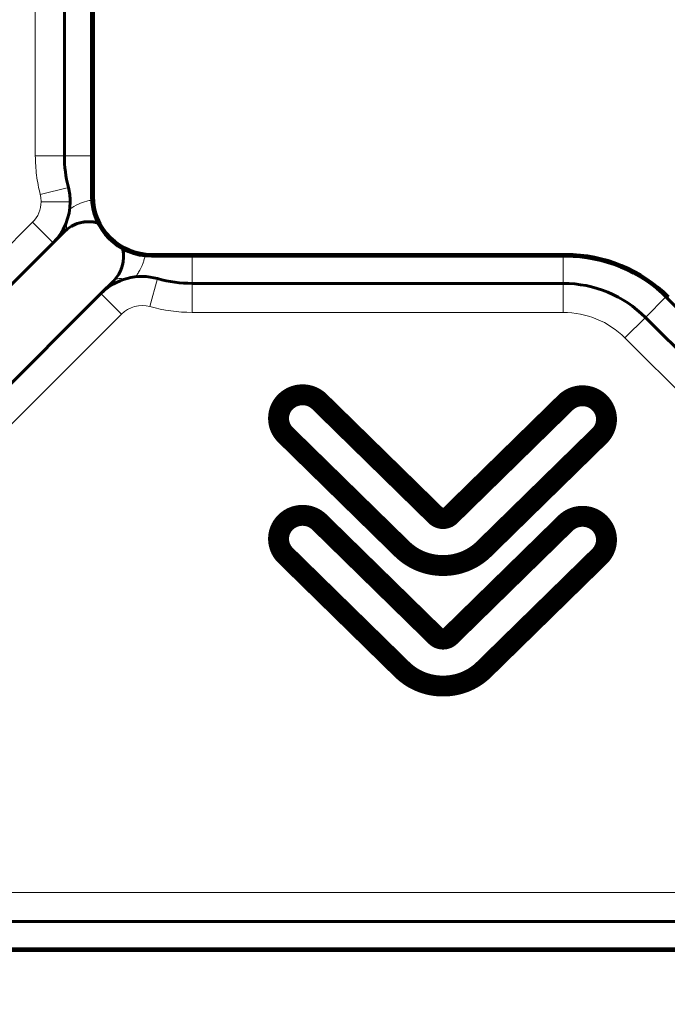
# Model space of a CAD drawing. Units: millimetres. Extents: x 0 to 804, y 0 to 420.
# Drawn here: x 187 to 193, y 189 to 197 of the extents above; entities that cross this region are included whole.
import ezdxf

# ---------------------------------------------------------------- set-up
doc = ezdxf.new("R2010")
doc.units = ezdxf.units.MM
for name, pattern in [('K5LT32768', [0]), ('K5LT_BASIC', [0]), ('K5LT_THIN', [0])]:
    doc.linetypes.add(name, pattern=pattern)
doc.layers.add('Системный слой', color=7, linetype='Continuous')
doc.styles.add('KDIMTEXTSTYLE', font='GOST_AU.SHX', dxfattribs={"width": 0.96, "oblique": 15, "height": 5})
doc.dimstyles.new('KDIMSTYLE (1.00)', dxfattribs={"dimtxt": 5, "dimasz": 1, "dimexe": 2, "dimexo": 0, "dimgap": 1, "dimtad": 1, "dimtxsty": 'KDIMTEXTSTYLE', "dimsah": 1, "dimcen": 0, "dimdle": 1, "dimadec": 0, "dimazin": 0, "dimtfac": 0.667, "dimtmove": 0, "dimatfit": 3, "dimfxl": 0, "dimtvp": 1, "dimtolj": 1, "dimtzin": 0, "dimarcsym": 0})

# ---------------------------------------------------------------- blocks, each defined once
blk = doc.blocks.new('KDIMARROW_01')
at = {"layer": 'Системный слой'}
blk.add_hatch(color=0, dxfattribs=at).paths.add_polyline_path([(0, 0), (-5, 0.658262491226197), (-4.5, 5.51091059616309e-16), (-5, -0.6582624912261956)])
at = {"layer": 'Системный слой', "color": 0, "linetype": 'K5LT_THIN', "lineweight": 18}
for p, q in [((-4.5, 5.51091059616309e-16), (-5, 0.658262491226197)), ((-5, 0.658262491226197), (0, 0)), ((0, 0), (-5, -0.6582624912261956)), ((-5, -0.6582624912261956), (-4.5, 5.51091059616309e-16)), ((0, 0), (-1, 0))]:
    blk.add_line(p, q, dxfattribs=at)

msp = doc.modelspace()

# ---------------------------------------------------------------- linework, layer by layer
at = {"layer": 'Системный слой', "linetype": 'K5LT_BASIC', "lineweight": 60}
for p, q in [((187.6979407271453, 200.6743128593611), (187.6979407271453, 195.6743128593612)), ((187.7138329991048, 195.6743128593612), (187.7138329991048, 200.6743128593611)), ((187.4638329991058, 200.3243128593613), (187.4638329991058, 196.0243128593613)), ((187.4611418056477, 195.3682789051821), (187.367258703252, 195.2743958027864)), ((187.367258703252, 195.2743958027864), (183.7134758653589, 191.6206129648933)), ((191.7818524837653, 195.1743128593612), (188.2138329991048, 195.1743128593612)), ((188.2138329991048, 195.1584205874017), (191.7818524837653, 195.1584205874017)), ((187.778592943166, 194.8372019052766), (187.8854058743596, 194.9440148364702)), ((188.5638329991058, 194.9243128593613), (191.7594593131953, 194.9243128593613)), ((184.1377399340709, 191.1963488961814), (187.778592943166, 194.8372019052766)), ((192.6544984269775, 194.7969588025733), (196.6141178347487, 190.8373393948021)), ((192.4665660943885, 194.6314196405451), (196.4466757115875, 190.6513100233461)), ((195.3711504101405, 189.4243128593613), (186.0088475548046, 189.4243128593613)), ((195.352563161884, 189.1902051313207), (186.0138329991048, 189.1902051313207)), ((186.0138329991048, 189.1743128593612), (195.352563161884, 189.1743128593612))]:
    msp.add_line(p, q, dxfattribs=at)
at = {"layer": 'Системный слой', "linetype": 'K5LT_THIN', "lineweight": 18}
for p, q in [((187.2138329991058, 196.0243128593613), (187.2138329991058, 200.3243128593613)), ((187.4638329991058, 196.0243128593613), (187.2138329991058, 196.0243128593613)), ((187.6979407271453, 196.0243128593613), (187.4638329991058, 196.0243128593613)), ((187.2559127636661, 195.6898810161893), (187.4981202146735, 195.7518128389989)), ((187.6979407271453, 195.6743128593612), (187.7138329991048, 195.6743128593612)), ((187.5137053126588, 195.6279491933797), (187.2637053126588, 195.6279491933797)), ((183.5522790927587, 191.8129695828864), (187.1904820079554, 195.4511724980831)), ((187.367258703252, 195.2743958027864), (187.1904820079554, 195.4511724980831)), ((188.2138329991048, 195.1584205874017), (188.2138329991048, 195.1743128593612)), ((188.5638329991058, 195.1584205874017), (188.5638329991058, 194.9243128593613)), ((191.7594593131953, 194.9243128593613), (191.7594593131953, 195.1584205874017)), ((191.7818524837653, 195.1584205874017), (191.7818524837653, 195.1743128593612)), ((188.2670484166801, 194.9651061223952), (188.1995973752197, 194.7243773185392)), ((188.5638329991058, 194.9243128593613), (188.5638329991058, 194.6743128593613)), ((191.7594593131953, 194.6743128593613), (191.7594593131953, 194.9243128593613)), ((187.9553696384627, 194.6604252099799), (187.778592943166, 194.8372019052766)), ((192.4665660943885, 194.6314196405451), (192.6432300091957, 194.8080835553523)), ((192.6544984269775, 194.7969588025733), (192.6657359602485, 194.8081963358443)), ((187.9553696384627, 194.6604252099799), (184.3315630276694, 191.0366185991866)), ((191.7594593131953, 194.6743128593613), (188.5638329991058, 194.6743128593613)), ((192.2897893990919, 194.4546429452484), (192.4665660943885, 194.6314196405451)), ((196.2698990162909, 190.4745333280495), (192.2897893990919, 194.4546429452484)), ((186.0088475548046, 189.6743128593613), (195.3711504101405, 189.6743128593613))]:
    msp.add_line(p, q, dxfattribs=at)
at = {"layer": 'Системный слой', "linetype": 'K5LT32768', "const_width": 0.18}
for points in [[(190.7238027129408, 192.4931017591681), (190.7099859792216, 192.4932842535241), (190.6962336632421, 192.493830132984), (190.6825513693643, 192.4947369921356), (190.6689447019508, 192.4960024255667), (190.6554192653643, 192.4976240278651), (190.6419806639668, 192.4995993936187), (190.628634502121, 192.5019261174152), (190.615386384189, 192.5046017938425), (190.6022419145336, 192.5076240174884), (190.5892066975168, 192.5109903829407), (190.5762863375012, 192.5146984847871), (190.5634864388494, 192.5187459176157), (190.5508126059234, 192.523130276014), (190.5382704430862, 192.52784915457), (190.5258655546995, 192.5329001478715), (190.5136035451262, 192.5382808505062), (190.5014900187288, 192.5439888570621), (190.4895305798695, 192.5500217621269), (190.4777308329104, 192.5563771602883), (190.4660963822147, 192.5630526461344), (190.454632832144, 192.5700458142528), (190.443345787061, 192.5773542592313), (190.4322408513284, 192.5849755756578), (190.4213236293081, 192.5929073581202), (190.4105997253629, 192.6011472012061), (190.4000747438555, 192.6096926995035), (190.3897542891474, 192.6185414476001), (190.3796439656017, 192.6276910400837), (190.3704814892249, 192.6364225571388), (190.3664387335023, 192.6403842156658), (190.3557444485963, 192.6508639744973), (190.3388955878017, 192.6673748491622), (190.3163891044134, 192.6894298551891), (190.2887219517265, 192.7165420081066), (190.2563910830356, 192.7482243234435), (190.2198934516358, 192.7839898167284), (190.1797260108219, 192.82335150349), (190.1363857138889, 192.865822399257), (190.0903695141315, 192.9109155195582), (190.042174364845, 192.958143879922), (189.9922972193236, 193.0070204958774), (189.9412350308629, 193.0570583829528), (189.8894847527573, 193.1077705566771), (189.8375433383022, 193.1586700325789), (189.7859077407921, 193.2092698261869), (189.7350749135219, 193.2590829530297), (189.6855418097867, 193.3076224286361), (189.6378053828813, 193.3544012685348), (189.5923625861004, 193.3989324882543), (189.5497103727394, 193.4407291033235), (189.5103456960927, 193.479304129271), (189.4747655094555, 193.5141705816254), (189.4434667661226, 193.5448414759154), (189.4169464193888, 193.5708298276699), (189.3957014225492, 193.5916486524173), (189.3802287288985, 193.6068109656864), (189.3710252917315, 193.6158297830059), (189.3672202198821, 193.6195760465343), (189.3592182891876, 193.6280527683256), (189.3517958854345, 193.6368480461324), (189.344953008628, 193.6459377266384), (189.3386896587731, 193.6552976565273), (189.3330058358751, 193.6649036824828), (189.3279015399392, 193.6747316511888), (189.3233767709707, 193.6847574093287), (189.3194315289747, 193.6949568035863), (189.3160658139566, 193.7053056806454), (189.3132796259212, 193.7157798871896), (189.311072964874, 193.7263552699027), (189.3094458308202, 193.7370076754683), (189.308398223765, 193.7477129505702), (189.3079301437137, 193.7584469418921), (189.3080415906713, 193.7691854961176), (189.3087325646429, 193.7799044599303), (189.3100030656344, 193.7905796800144), (189.3118530936502, 193.8011870030531), (189.3142826486955, 193.8117022757301), (189.3172917307766, 193.8221013447296), (189.3208803398975, 193.8323600567348), (189.3250484760639, 193.8424542584296), (189.3297961392812, 193.8523597964977), (189.3351233295544, 193.8620525176229), (189.3410300468884, 193.8715082684886), (189.347516291289, 193.8807028957789), (189.3545820627606, 193.8896122461771), (189.3622273613094, 193.8982121663672), (189.3704367827614, 193.9064918662022), (189.3790336322456, 193.9143310394107), (189.387962608012, 193.9215992925133), (189.3971986888116, 193.9282966255047), (189.406716853396, 193.93442303838), (189.4164920805165, 193.9399785311341), (189.4264993489246, 193.9449631037616), (189.4367136373715, 193.9493767562577), (189.447109924609, 193.953219488617), (189.4576631893878, 193.9564913008345), (189.4683484104599, 193.959192192905), (189.4791405665764, 193.9613221648234), (189.4900146364887, 193.9628812165846), (189.5009455989483, 193.9638693481835), (189.5119084327063, 193.9642865596148), (189.5228781165146, 193.9641328508735), (189.533829629124, 193.9634082219545), (189.544737949286, 193.9621126728525), (189.5555780557522, 193.9602462035625), (189.5663249272742, 193.9578088140794), (189.5769535426028, 193.954800504398), (189.5874388804894, 193.9512212745131), (189.597755919686, 193.9470711244197), (189.6078796389437, 193.9423500541126), (189.6177850170137, 193.9370580635867), (189.6274470326474, 193.9311951528369), (189.6368406645963, 193.9247613218579), (189.6459408916118, 193.9177565706448), (189.6547226924452, 193.9101808991923), (189.6609405290073, 193.904270752686), (189.6665629223448, 193.8987616936918), (189.678722815716, 193.8868469154249), (189.6969232062301, 193.8690134023566), (189.7206670909961, 193.8457481389581), (189.7494574671226, 193.8175381097008), (189.7827973317191, 193.7848702990559), (189.8201896818941, 193.7482316914949), (189.8611375147568, 193.708109271489), (189.9051438274161, 193.6649900235096), (189.951711616981, 193.6193609320279), (190.0003438805606, 193.5717089815153), (190.0505436152635, 193.522521156443), (190.101813818199, 193.4722844412826), (190.153657486476, 193.421485820505), (190.2055776172034, 193.3706122785819), (190.2570772074901, 193.3201507999844), (190.3076592544452, 193.2705883691838), (190.3568267551776, 193.2224119706516), (190.4040827067962, 193.1761085888589), (190.4489301064103, 193.1321652082773), (190.4908719511285, 193.0910688133778), (190.5294112380597, 193.0533063886319), (190.5640509643132, 193.0193649185108), (190.5942941269978, 192.9897313874859), (190.6196437232227, 192.9648927800286), (190.6396027500963, 192.9453360806101), (190.6536742047282, 192.9315482737017), (190.6613610842269, 192.9240163437748), (190.663582347208, 192.9218614370807), (190.6658866222624, 192.9197635302193), (190.6682125555789, 192.9177883814168), (190.6705561050721, 192.9159324445494), (190.6729132286578, 192.9141921734937), (190.6752798842503, 192.9125640221264), (190.6776520297657, 192.9110444443239), (190.680025623118, 192.9096298939628), (190.6823966222231, 192.9083168249195), (190.6847609849953, 192.9071016910707), (190.6871146693508, 192.9059809462928), (190.6894536332042, 192.9049510444624), (190.6917738344704, 192.904008439456), (190.6940712310647, 192.9031495851502), (190.6963417809019, 192.9023709354215), (190.6985814418974, 192.9016689441464), (190.7007861719668, 192.9010400652015), (190.7029519290241, 192.9004807524632), (190.705074670985, 192.899987459808), (190.707150355765, 192.8995566411128), (190.7091749412785, 192.8991847502537), (190.7111443854409, 192.8988682411075), (190.7130546461675, 192.8986035675506), (190.7149016813728, 192.8983871834596), (190.7166814489728, 192.898215542711), (190.7183899068819, 192.8980850991814), (190.7200230130153, 192.8979923067472), (190.7215767252886, 192.8979336192851), (190.7230470016163, 192.8979054906715), (190.7244532297824, 192.8979044909728), (190.7259233046125, 192.8979304157241), (190.7274732578354, 192.8979866265307), (190.7290993449437, 192.8980766695174), (190.7307978214293, 192.8982040908089), (190.7325649427855, 192.8983724365302), (190.7343969645044, 192.8985852528061), (190.7362901420784, 192.8988460857614), (190.7382407310002, 192.899158481521), (190.7402449867621, 192.8995259862097), (190.7422991648568, 192.8999521459523), (190.7443995207768, 192.9004405068737), (190.7465423100141, 192.9009946150987), (190.7487237880619, 192.9016180167523), (190.7509402104124, 192.9023142579591), (190.7531878325579, 192.9030868848441), (190.7554629099911, 192.9039394435321), (190.7577616982045, 192.9048754801479), (190.7600804526905, 192.9058985408164), (190.7624154289417, 192.9070121716624), (190.7647628824504, 192.9082199188108), (190.7671190687092, 192.9095253283863), (190.7694802432108, 192.9109319465139), (190.7718426614473, 192.9124433193183), (190.7742025789115, 192.9140629929246), (190.7765562510957, 192.9157945134573), (190.7788999334929, 192.9176414270415), (190.7812298815946, 192.9196072798019), (190.7835423508942, 192.9216956178634), (190.7856231120445, 192.9237017235911), (190.7927381268802, 192.9306742519668), (190.8062221102565, 192.9438882028693), (190.8255822253578, 192.9628606091144), (190.8503256353688, 192.9871085035177), (190.8799595034739, 193.0161489188953), (190.9139909928572, 193.0494988880627), (190.9519272667039, 193.086675443836), (190.9932754881981, 193.1271956190307), (191.0375428205244, 193.1705764464629), (191.084236426867, 193.2163349589481), (191.1328634704109, 193.2639881893022), (191.1829311143402, 193.3130531703412), (191.2339465218394, 193.3630469348805), (191.2854168560935, 193.4134865157364), (191.3368492802861, 193.4638889457242), (191.3877509576024, 193.51377125766), (191.4376290512269, 193.5626504843596), (191.4859907243434, 193.6100436586386), (191.5323431401372, 193.655467813313), (191.5761934617925, 193.6984399811986), (191.6170488524935, 193.738477195111), (191.6544164754253, 193.7750964878661), (191.6878034937716, 193.8078148922798), (191.7167170707176, 193.8361494411677), (191.7406643694477, 193.8596171673458), (191.7591525531455, 193.8777351036297), (191.7716887849968, 193.8900202828354), (191.7777802281855, 193.8959897377786), (191.7835266880565, 193.9014495086961), (191.7922887758163, 193.9090308078594), (191.8013675120492, 193.91604405586), (191.8107382474774, 193.9224892526929), (191.8203763328233, 193.9283663983529), (191.8302571188094, 193.9336754928351), (191.840355956158, 193.9384165361341), (191.8506481955921, 193.9425895282451), (191.8611091878332, 193.9461944691628), (191.8717142836043, 193.9492313588821), (191.8824388336276, 193.9517001973979), (191.8932581886255, 193.9536009847052), (191.9041476993205, 193.9549337207988), (191.915082716435, 193.9556984056736), (191.9260385906915, 193.9558950393245), (191.936990672812, 193.9555236217464), (191.9479143135194, 193.9545841529342), (191.9587848635359, 193.9530766328828), (191.9695776735838, 193.951001061587), (191.9802680943853, 193.9483574390419), (191.9908314766638, 193.9451457652422), (192.0012431711408, 193.9413660401829), (192.0114785285387, 193.9370182638588), (192.0215128995803, 193.9321024362649), (192.031321634988, 193.926618557396), (192.0408800854841, 193.920566627247), (192.0501636017909, 193.9139466458129), (192.0591475346308, 193.9067586130885), (192.0678072347262, 193.8990025290687), (192.0760659501352, 193.8907526885977), (192.0837558278618, 193.8821656580136), (192.0908661786442, 193.8732662823755), (192.0973970024775, 193.8640789381823), (192.1033482993563, 193.854628001933), (192.1087200692752, 193.8449378501263), (192.1135123122295, 193.8350328592613), (192.1177250282135, 193.8249374058367), (192.1213582172221, 193.8146758663514), (192.12441187925, 193.8042726173044), (192.1268860142924, 193.7937520351945), (192.1287806223439, 193.7831384965206), (192.130095703399, 193.7724563777816), (192.1308312574527, 193.7617300554763), (192.1309872844998, 193.7509839061036), (192.1305637845354, 193.7402423061626), (192.1295607575538, 193.7295296321519), (192.1279782035498, 193.7188702605705), (192.1258161225188, 193.7082885679174), (192.1230745144548, 193.6978089306912), (192.119753379353, 193.687455725391), (192.115852717208, 193.6772533285156), (192.1113725280152, 193.667226116564), (192.1063128117683, 193.6573984660349), (192.1006735684631, 193.6477947534273), (192.094454798094, 193.6384393552402), (192.0876565006558, 193.6293566479723), (192.0802786761429, 193.6205710081223), (192.0723213245509, 193.6121068121895), (192.0683314775049, 193.6081720026342), (192.0597029577856, 193.5997162790732), (192.0448192010985, 193.5851305869511), (192.0241730442593, 193.564897893452), (191.9982573240836, 193.5395011657602), (191.9675648773861, 193.5094233710597), (191.932588540983, 193.4751474765349), (191.8938211516897, 193.43715644937), (191.8517555463215, 193.3959332567491), (191.8068845616943, 193.3519608658564), (191.7597010346232, 193.3057222438761), (191.7106978019243, 193.2577003579926), (191.6603677004124, 193.2083781753899), (191.6092035669031, 193.1582386632522), (191.5576982382123, 193.1077647887638), (191.5063445511551, 193.0574395191088), (191.4556353425477, 193.0077458214716), (191.4060634492048, 192.9591666630362), (191.3581217079422, 192.9121850109868), (191.3123029555756, 192.8672838325077), (191.2691000289202, 192.824946094783), (191.2290057647917, 192.7856547649971), (191.1925130000054, 192.749892810334), (191.1601145713772, 192.7181431979779), (191.1323033157226, 192.6908888951133), (191.1095720698566, 192.668612868924), (191.0924136705948, 192.6517980865943), (191.0813209547533, 192.6409275153087), (191.0767867591471, 192.636484122251), (191.0725531856358, 192.6323779071606), (191.0675976677427, 192.6276910458244), (191.0625870351955, 192.6230787942309), (191.0575220288367, 192.6185414530569), (191.0524033895079, 192.614079322979), (191.0472318580513, 192.6096927046738), (191.0420081753085, 192.605381898818), (191.0367330821216, 192.6011472060883), (191.0314073193326, 192.5969889271612), (191.0260316277831, 192.5929073627135), (191.0206067483154, 192.5889028134218), (191.0151334217713, 192.5849755799626), (191.0096123889925, 192.5811259630128), (191.0040443908212, 192.5773542632488), (190.9984301680992, 192.5736607813474), (190.9927704616685, 192.5700458179852), (190.9870660123709, 192.5665096738389), (190.9813175610483, 192.5630526495851), (190.9755258485427, 192.5596750459004), (190.9696916156961, 192.5563771634615), (190.9638156033504, 192.553159302945), (190.9578985523472, 192.5500217650277), (190.9519412035288, 192.5469648503859), (190.9459442977369, 192.5439888596966), (190.9399085758137, 192.5410940936363), (190.9338347786007, 192.5382808528817), (190.9277236469403, 192.5355494381093), (190.9215759216739, 192.532900149996), (190.9153923436439, 192.5303332892182), (190.9091736536919, 192.5278491564526), (190.90292059266, 192.525448052376), (190.8966339013899, 192.5231302776648), (190.8903143207238, 192.5208961329959), (190.8839625915035, 192.5187459190458), (190.8775794545708, 192.5166799364912), (190.8711656507679, 192.5146984860086), (190.8647219209364, 192.5128018682748), (190.8582490059183, 192.5109903839664), (190.8517476465557, 192.5092643337601), (190.8452185836901, 192.5076240183325), (190.838662558164, 192.5060697383602), (190.8320803108191, 192.5046017945199), (190.8254725824971, 192.5032204874882), (190.8188401140402, 192.5019261179418), (190.81218364629, 192.5007189865573), (190.8055039200889, 192.4995993940114), (190.7988016762782, 192.4985676409807), (190.7920776557007, 192.497624028142), (190.7853325991974, 192.4967688561716), (190.7785672476105, 192.4960024257465), (190.7717823417823, 192.4953250375431), (190.7649786225541, 192.4947369922382), (190.7581568307683, 192.4942385905083), (190.751317707267, 192.4938301330303), (190.7444619928914, 192.4935119204805), (190.7375904284839, 192.4932842535358), (190.7307037548864, 192.4931474328728)], [(190.7238027129408, 191.4545017591681), (190.7099859792216, 191.4546832148667), (190.6962336632421, 191.4552261271429), (190.6825513693643, 191.456128313767), (190.6689447019508, 191.4573875925094), (190.6554192653643, 191.4590017811406), (190.6419806639668, 191.4609686974308), (190.628634502121, 191.4632861591505), (190.615386384189, 191.4659519840701), (190.6022419145336, 191.4689639899599), (190.5892066975168, 191.4723199945904), (190.5762863375012, 191.4760178157319), (190.5634864388494, 191.4800552711549), (190.5508126059234, 191.4844301786296), (190.5382704430862, 191.4891403559265), (190.5258655546995, 191.494183620816), (190.5136035451262, 191.4995577910685), (190.5014900187288, 191.5052606844544), (190.4895305798695, 191.511290118744), (190.4777308329104, 191.5176439117078), (190.4660963822147, 191.524319881116), (190.454632832144, 191.5313158447393), (190.443345787061, 191.5386296203478), (190.4322408513284, 191.5462590257119), (190.4213236293081, 191.5542018786022), (190.4105997253629, 191.5624559967889), (190.4000747438555, 191.5710191980425), (190.3897542891474, 191.5798893001333), (190.3796439656017, 191.5890641208318), (190.3704814892249, 191.597822559257), (190.3664387335023, 191.6017846212526), (190.3557444485963, 191.612265447378), (190.3388955878017, 191.6287780035659), (190.3163891044134, 191.6508352557489), (190.2887219517265, 191.6779501698593), (190.2563910830356, 191.7096357118297), (190.2198934516358, 191.7454048475928), (190.1797260108219, 191.7847705430811), (190.1363857138889, 191.8272457642271), (190.0903695141315, 191.8723434769632), (190.042174364845, 191.9195766472223), (189.9922972193236, 191.9684582409366), (189.9412350308629, 192.0185012240389), (189.8894847527573, 192.0692185624616), (189.8375433383022, 192.1201232221373), (189.7859077407921, 192.1707281689985), (189.7350749135219, 192.2205463689778), (189.6855418097867, 192.2690907880077), (189.6378053828813, 192.3158743920208), (189.5923625861004, 192.3604101469496), (189.5497103727394, 192.4022110187267), (189.5103456960927, 192.4407899732846), (189.4747655094555, 192.4756599765559), (189.4434667661226, 192.506333994473), (189.4169464193888, 192.5323249929687), (189.3957014225492, 192.5531459379752), (189.3802287288985, 192.5683097954254), (189.3710252917315, 192.5773295312516), (189.3672202198821, 192.5810697313294), (189.3592182891876, 192.5895086394382), (189.3517958854345, 192.5982714980963), (189.344953008628, 192.6073338564104), (189.3386896587731, 192.6166712634875), (189.3330058358751, 192.6262592684346), (189.3279015399392, 192.6360734203584), (189.3233767709707, 192.6460892683658), (189.3194315289747, 192.6562823615638), (189.3160658139566, 192.6666282490592), (189.3132796259212, 192.6771024799589), (189.311072964874, 192.6876806033698), (189.3094458308202, 192.6983381683988), (189.308398223765, 192.7090507241527), (189.3079301437137, 192.7197938197385), (189.3080415906713, 192.7305430042631), (189.3087325646429, 192.7412738268332), (189.3100030656344, 192.751961836556), (189.3118530936502, 192.762582582538), (189.3142826486955, 192.7731116138864), (189.3172917307766, 192.783524479708), (189.3208803398975, 192.7937967291096), (189.3250484760639, 192.8039039111981), (189.3297961392812, 192.8138215750806), (189.3351233295544, 192.8235252698637), (189.3410300468884, 192.8329905446545), (189.347516291289, 192.8421929485597), (189.3545820627606, 192.8511080306863), (189.3622273613094, 192.8597113401412), (189.3704367827614, 192.8679823681769), (189.3790336322456, 192.8757821485551), (189.387962608012, 192.8830138777728), (189.3971986888116, 192.8896775558246), (189.406716853396, 192.8957731827056), (189.4164920805165, 192.9013007584107), (189.4264993489246, 192.9062602829346), (189.4367136373715, 192.9106517562724), (189.447109924609, 192.9144751784188), (189.4576631893878, 192.9177305493688), (189.4683484104599, 192.9204178691174), (189.4791405665764, 192.9225371376594), (189.4900146364887, 192.9240883549896), (189.5009455989483, 192.925071521103), (189.5119084327063, 192.9254866359945), (189.5228781165146, 192.9253336996589), (189.533829629124, 192.9246127120912), (189.544737949286, 192.9233236732862), (189.5555780557522, 192.9214665832389), (189.5663249272742, 192.9190414419441), (189.5769535426028, 192.9160482493968), (189.5874388804894, 192.9124870055917), (189.597755919686, 192.9083577105239), (189.6078796389437, 192.9036603641883), (189.6177850170137, 192.8983949665796), (189.6274470326474, 192.8925615176928), (189.6368406645963, 192.8861600175228), (189.6459408916118, 192.8791904660645), (189.6547226924452, 192.8716528633128), (189.6609405290073, 192.865770752686), (189.6665629223448, 192.8602616936919), (189.678722815716, 192.8483469154249), (189.6969232062301, 192.8305134023566), (189.7206670909961, 192.8072481389581), (189.7494574671226, 192.7790381097008), (189.7827973317191, 192.746370299056), (189.8201896818941, 192.7097316914949), (189.8611375147568, 192.669609271489), (189.9051438274161, 192.6264900235096), (189.951711616981, 192.5808609320279), (190.0003438805606, 192.5332089815153), (190.0505436152635, 192.4840211564431), (190.101813818199, 192.4337844412826), (190.153657486476, 192.382985820505), (190.2055776172034, 192.3321122785819), (190.2570772074901, 192.2816507999844), (190.3076592544452, 192.2320883691839), (190.3568267551776, 192.1839119706516), (190.4040827067962, 192.1376085888589), (190.4489301064103, 192.0936652082773), (190.4908719511285, 192.0525688133778), (190.5294112380597, 192.0148063886319), (190.5640509643132, 191.9808649185108), (190.5942941269978, 191.9512313874859), (190.6196437232227, 191.9263927800286), (190.6396027500963, 191.9068360806101), (190.6536742047282, 191.8930482737017), (190.6613610842269, 191.8855163437748), (190.663582347208, 191.8833458486809), (190.6658866222624, 191.8812107864368), (190.6682125555789, 191.8792031595484), (190.6705561050721, 191.8773191739119), (190.6729132286578, 191.875555035423), (190.6752798842503, 191.8739069499775), (190.6776520297657, 191.8723711234714), (190.680025623118, 191.8709437618004), (190.6823966222231, 191.8696210708605), (190.6847609849953, 191.8683992565473), (190.6871146693508, 191.8672745247571), (190.6894536332042, 191.8662430813853), (190.6917738344704, 191.8653011323279), (190.6940712310647, 191.864444883481), (190.6963417809019, 191.86367054074), (190.6985814418974, 191.8629743100011), (190.7007861719668, 191.8623523971601), (190.7029519290241, 191.8618010081127), (190.705074670985, 191.8613163487549), (190.707150355765, 191.8608946249825), (190.7091749412785, 191.8605320426913), (190.7111443854409, 191.8602248077773), (190.7130546461675, 191.8599691261362), (190.7149016813728, 191.859761203664), (190.7166814489728, 191.8595972462564), (190.7183899068819, 191.8594734598094), (190.7200230130153, 191.8593860502186), (190.7215767252886, 191.8593312233802), (190.7230470016163, 191.8593051851898), (190.7244532297824, 191.8593042658618), (190.7259233046125, 191.8593282466341), (190.7274732578354, 191.8593807241849), (190.7290993449437, 191.8594654926202), (190.7307978214293, 191.8595863460451), (190.7325649427855, 191.8597470785654), (190.7343969645044, 191.8599514842867), (190.7362901420784, 191.8602033573143), (190.7382407310002, 191.8605064917539), (190.7402449867621, 191.8608646817112), (190.7422991648568, 191.8612817212914), (190.7443995207768, 191.8617614046003), (190.7465423100141, 191.8623075257434), (190.7487237880619, 191.8629238788261), (190.7509402104124, 191.8636142579542), (190.7531878325579, 191.8643824572331), (190.7554629099911, 191.8652322707683), (190.7577616982045, 191.8661674926654), (190.7600804526905, 191.86719191703), (190.7624154289417, 191.8683093379676), (190.7647628824504, 191.8695235495837), (190.7671190687092, 191.8708383459839), (190.7694802432108, 191.8722575212737), (190.7718426614473, 191.8737848695587), (190.7742025789115, 191.8754241849445), (190.7765562510957, 191.8771792615365), (190.7788999334929, 191.8790538934404), (190.7812298815946, 191.8810518747616), (190.7835423508942, 191.8831769996057), (190.7856231120445, 191.8852016209042), (190.7927381268802, 191.8921734332676), (190.8062221102565, 191.905386027223), (190.8255822253578, 191.9243564851824), (190.8503256353688, 191.9486018895575), (190.8799595034739, 191.9776393227606), (190.9139909928572, 192.0109858672033), (190.9519272667039, 192.0481586052978), (190.9932754881981, 192.0886746194558), (191.0375428205244, 192.1320509920895), (191.084236426867, 192.1778048056107), (191.1328634704109, 192.2254531424312), (191.1829311143402, 192.2745130849632), (191.2339465218394, 192.3245017156183), (191.2854168560935, 192.3749361168088), (191.3368492802861, 192.4253333709464), (191.3877509576024, 192.4752105604431), (191.4376290512269, 192.5240847677109), (191.4859907243434, 192.5714730751616), (191.5323431401372, 192.6168925652073), (191.5761934617925, 192.6598603202598), (191.6170488524935, 192.699893422731), (191.6544164754253, 192.7365089550331), (191.6878034937716, 192.7692239995776), (191.7167170707176, 192.7975556387769), (191.7406643694477, 192.8210209550427), (191.7591525531455, 192.8391370307868), (191.7716887849968, 192.8514209484214), (191.7777802281855, 192.8573897903583), (191.7835266880565, 192.8628307672206), (191.7922887758163, 192.8703833493416), (191.8013675120492, 192.8773700320089), (191.8107382474774, 192.8837908152174), (191.8203763328233, 192.8896456989621), (191.8302571188094, 192.8949346832378), (191.840355956158, 192.8996577680396), (191.8506481955921, 192.9038149533623), (191.8611091878332, 192.9074062392007), (191.8717142836043, 192.9104316255498), (191.8824388336276, 192.9128911124046), (191.8932581886255, 192.91478469976), (191.9041476993205, 192.9161123876108), (191.915082716435, 192.9168741759519), (191.9260385906915, 192.9170700647785), (191.936990672812, 192.9167000540852), (191.9479143135194, 192.9157641438669), (191.9587848635359, 192.9142623341187), (191.9695776735838, 192.9121946248355), (191.9802680943853, 192.909561016012), (191.9908314766638, 192.9063615076435), (192.0012431711408, 192.9025960997245), (192.0114785285387, 192.8982647922501), (192.0215128995803, 192.8933675852152), (192.031321634988, 192.8879044786148), (192.0408800854841, 192.8818754724437), (192.0501636017909, 192.8752805666968), (192.0591475346308, 192.8681197613691), (192.0678072347262, 192.8603930564555), (192.0760659501352, 192.8521385029169), (192.0837558278618, 192.8435316387957), (192.0908661786442, 192.8346132727544), (192.0973970024775, 192.8254078556863), (192.1033482993563, 192.8159398384844), (192.1087200692752, 192.8062336720417), (192.1135123122295, 192.7963138072516), (192.1177250282135, 192.7862046950069), (192.1213582172221, 192.7759307862008), (192.12441187925, 192.7655165317265), (192.1268860142924, 192.7549863824771), (192.1287806223439, 192.7443647893456), (192.130095703399, 192.7336762032251), (192.1308312574527, 192.7229450750088), (192.1309872844998, 192.7121958555898), (192.1305637845354, 192.7014529958612), (192.1295607575538, 192.6907409467161), (192.1279782035498, 192.6800841590475), (192.1258161225188, 192.6695070837487), (192.1230745144548, 192.6590341717127), (192.119753379353, 192.6486898738325), (192.115852717208, 192.6384986410014), (192.1113725280152, 192.6284849241125), (192.1063128117683, 192.6186731740587), (192.1006735684631, 192.6090878417333), (192.094454798094, 192.5997533780293), (192.0876565006558, 192.59069423384), (192.0802786761429, 192.5819348600581), (192.0723213245509, 192.5734997075772), (192.0683314775049, 192.5695720026342), (192.0597029577856, 192.5611162790732), (192.0448192010985, 192.5465305869511), (192.0241730442593, 192.526297893452), (191.9982573240836, 192.5009011657602), (191.9675648773861, 192.4708233710597), (191.932588540983, 192.4365474765349), (191.8938211516897, 192.39855644937), (191.8517555463215, 192.3573332567491), (191.8068845616943, 192.3133608658564), (191.7597010346232, 192.2671222438762), (191.7106978019243, 192.2191003579926), (191.6603677004124, 192.1697781753899), (191.6092035669031, 192.1196386632522), (191.5576982382123, 192.0691647887639), (191.5063445511551, 192.0188395191089), (191.4556353425477, 191.9691458214716), (191.4060634492048, 191.9205666630362), (191.3581217079422, 191.8735850109869), (191.3123029555756, 191.8286838325077), (191.2691000289202, 191.7863460947831), (191.2290057647917, 191.7470547649972), (191.1925130000054, 191.711292810334), (191.1601145713772, 191.679543197978), (191.1323033157226, 191.6522888951133), (191.1095720698566, 191.630012868924), (191.0924136705948, 191.6131980865944), (191.0813209547533, 191.6023275153087), (191.0767867591471, 191.5978841222511), (191.0725531856358, 191.5937651246112), (191.0675976677427, 191.5890641265884), (191.0625870351955, 191.5844387626592), (191.0575220288367, 191.5798893056026), (191.0524033895079, 191.5754160281973), (191.0472318580513, 191.5710192032222), (191.0420081753085, 191.566699103456), (191.0367330821216, 191.5624560016777), (191.0314073193326, 191.558290170666), (191.0260316277831, 191.5542018831998), (191.0206067483154, 191.5501914120578), (191.0151334217713, 191.5462590300189), (191.0096123889925, 191.5424050098619), (191.0040443908212, 191.5386296243657), (190.9984301680992, 191.534933146309), (190.9927704616685, 191.5313158484708), (190.9870660123709, 191.5277780036297), (190.9813175610483, 191.5243198845646), (190.9755258485427, 191.5209417640544), (190.9696916156961, 191.5176439148778), (190.9638156033504, 191.5144266098137), (190.9578985523472, 191.5112901216409), (190.9519412035288, 191.5082347231383), (190.9459442977369, 191.5052606870846), (190.9399085758137, 191.5023682862586), (190.9338347786007, 191.4995577934393), (190.9277236469403, 191.4968294814054), (190.9215759216739, 191.4941836229357), (190.9153923436439, 191.4916204908091), (190.9091736536919, 191.4891403578043), (190.90292059266, 191.4867434967003), (190.8966339013899, 191.4844301802757), (190.8903143207238, 191.4822006813095), (190.8839625915035, 191.4800552725805), (190.8775794545708, 191.4779942268675), (190.8711656507679, 191.4760178169492), (190.8647219209364, 191.4741263156046), (190.8582490059183, 191.4723199956124), (190.8517476465557, 191.4705991297515), (190.8452185836901, 191.4689639908007), (190.838662558164, 191.4674148515388), (190.8320803108191, 191.4659519847447), (190.8254725824971, 191.464575663197), (190.8188401140402, 191.4632861596748), (190.81218364629, 191.4620837469568), (190.8055039200889, 191.4609686978217), (190.7988016762782, 191.4599412850485), (190.7920776557007, 191.4590017814161), (190.7853325991974, 191.458150459703), (190.7785672476105, 191.4573875926883), (190.7717823417823, 191.4567134531507), (190.7649786225541, 191.4561283138691), (190.7581568307683, 191.4556324476222), (190.751317707267, 191.4552261271889), (190.7444619928914, 191.4549096253481), (190.7375904284839, 191.4546832148784), (190.7307037548864, 191.4545471685588)]]:
    msp.add_lwpolyline(points, close=True, dxfattribs=at)
at = {"layer": 'Системный слой', "linetype": 'K5LT_BASIC', "lineweight": 60}
for centre, radius, start, end in [((188.5638329991058, 196.0243128593613), 1.1, 180, 194.3430656443296), ((187.0137053126588, 195.6279491933797), 0.5, 0, 14.34306564433061), ((188.2138329991048, 195.6743128593612), 0.515892271959516, 180, 270), ((188.2138329991048, 195.6743128593612), 0.499999999999989, 179.9999999999985, 270), ((187.0137053126588, 195.6279491933797), 0.5, 314.9999999999999, 0), ((187.6732738400037, 195.1561468708261), 0.2999999999999969, 74.92457860443785, 134.9999999999999), ((187.6732738400037, 195.1561468708261), 0.299999999999997, 314.9999999999999, 12.64985278536424), ((191.7818524837654, 193.9243128593612), 1.24999999999992, 44.99999999999934, 90.00000000000469), ((191.7818524837653, 193.9243128593612), 1.23410772804048, 44.99999999999812, 90), ((188.1321463337593, 194.4836485146833), 0.5, 74.34738608585157, 135.0000000000008), ((188.5638329991058, 196.0243128593613), 1.1, 254.3473860858516, 270), ((191.7594593131953, 193.9243128593518), 1.00000000000951, 45.00000000000066, 90)]:
    msp.add_arc(centre, radius, start, end, dxfattribs=at)
at = {"layer": 'Системный слой', "linetype": 'K5LT_THIN', "lineweight": 18}
for centre, radius, start, end in [((187.0137053126588, 195.6279491933797), 0.250000000000002, 315, 0), ((188.1321463337593, 194.4836485146833), 0.2499999999999981, 74.34738608585106, 135.0000000000003), ((188.5638329991058, 196.0243128593612), 1.34999999999995, 254.3473860858508, 270), ((191.7594593131952, 193.9243128593517), 0.7500000000095252, 45.00000000000112, 89.9999999999993)]:
    msp.add_arc(centre, radius, start, end, dxfattribs=at)
for points in [[(187.2559127636661, 195.6898810161893), (187.2436601545674, 195.7449604218204), (187.21915493637, 195.8551192330826), (187.2156069781939, 195.967914983935), (187.2138329991058, 196.0243128593613)], [(187.2559127636661, 195.6898810161893), (187.2581817653511, 195.6796811262576), (187.262719768721, 195.6592813463943), (187.2633767980128, 195.6383932443846), (187.2637053126588, 195.6279491933797)]]:
    msp.add_open_spline(points, degree=3, dxfattribs=at)
for points, knots in [([(187.5097581135757, 195.5652465721901), (187.5338400289923, 195.5806063204593), (187.5806426603094, 195.6085838424157), (187.6447408767125, 195.631613442614), (187.6833155613729, 195.6403765545549), (187.6993249409845, 195.6365465463709)], [0, 0, 0, 0, 0.0778671472257472, 0.14806197995707, 0.1851869010477868, 0.1851869010477868, 0.1851869010477868, 0.1851869010477868]), ([(187.4812939365335, 195.4508591631043), (187.4833170531013, 195.4402043071513), (187.4846266077295, 195.4198338128568), (187.4792596042223, 195.3952823126423), (187.4703976245069, 195.3787350338171), (187.4639558783397, 195.3710929778741), (187.4611418056477, 195.3682789051821)], [0, 0, 0, 0, 0.321054798987919, 0.629831063630424, 0.852053285852646, 1, 1, 1, 1]), ([(188.1540315813218, 195.1618983526396), (188.1581321883735, 195.1566310806358), (188.1545399098102, 195.1418637869839), (188.1473192296386, 195.1170390504713), (188.1364626183066, 195.0871167424497), (188.1246265495143, 195.0613986334819), (188.113232922913, 195.0393982832741), (188.1037994997031, 195.0211821984174), (188.0947549812404, 195.0058804774337), (188.0858256138274, 194.9928867535035), (188.0797938763397, 194.98459791312), (188.0768515501098, 194.9805815955918)], [0.8197472570461566, 0.8197472570461566, 0.8197472570461566, 0.8197472570461566, 0.829321835928029, 0.860805739354134, 0.889757772172776, 0.916318199397928, 0.938065767113702, 0.957279840652515, 0.972321412176837, 0.986561465292666, 1, 1, 1, 1]), ([(187.9828472575575, 194.9608379800378), (187.9709037293484, 194.9643811510609), (187.9474517451884, 194.9682218651046), (187.9185288919844, 194.9644491511884), (187.8983531915166, 194.9551401957609), (187.8889924127753, 194.9476013748858), (187.8854058743596, 194.9440148364702)], [0, 0, 0, 0, 0.308936754971078, 0.614014981521414, 0.836237203743636, 1, 1, 1, 1])]:
    msp.add_open_spline(points, degree=3, knots=knots, dxfattribs=at)
at = {"layer": 'Системный слой', "linetype": 'K5LT_BASIC', "lineweight": 60}
for points, knots in [([(187.5279179188016, 195.4185805933412), (187.5356382935552, 195.4228539658418), (187.5434516958587, 195.4267197814564), (187.5592078907633, 195.4336901942984), (187.5671468170174, 195.4367934630588), (187.5831293339917, 195.4422877313369), (187.5911710595473, 195.4446777639007), (187.6073322764335, 195.4487733764092), (187.6154697754772, 195.4504818518596), (187.6289885394146, 195.4527565464745), (187.6343789215669, 195.4535177063866), (187.6398210736664, 195.454133631014)], [0, 0, 0, 0, 2.6, 2.6, 5.2, 5.2, 7.800000000000001, 7.800000000000001, 10.4, 10.4, 12.1240698139477, 12.1240698139477, 12.1240698139477, 12.1240698139477]), ([(187.6510795419823, 195.4553247712686), (187.6525433365384, 195.4554332331294), (187.6540215419851, 195.455532232761), (187.656847562869, 195.4557005761226), (187.6582073790503, 195.4557724218542), (187.6597408154226, 195.4558429778723), (187.6599108940224, 195.4558507465856), (187.6603542611564, 195.4558701645916), (187.6606269546476, 195.4558820172684), (187.661075870447, 195.4559006835436), (187.661250332409, 195.4559077852289), (187.6616007956447, 195.4559217444853), (187.6617754414939, 195.4559285479), (187.6621259873224, 195.4559418964467), (187.6623008103185, 195.4559484004121), (187.662651447333, 195.4559611377039), (187.6628264407629, 195.4559673410784), (187.6631771775639, 195.4559794665284), (187.6633523347155, 195.455985368207), (187.6637031799107, 195.4559968811863), (187.6638784940735, 195.4560024801003), (187.6642294562777, 195.4560133799382), (187.6644049207447, 195.4560186750557), (187.6647560085788, 195.4560289610392), (187.664931616648, 195.4560339513648), (187.6652828387395, 195.4560436227387), (187.6654585837151, 195.4560483073137), (187.6658099486971, 195.4560573632806), (187.665985823891, 195.456061741183), (187.6663373404025, 195.4560701809027), (187.666513339136, 195.4560742512475), (187.6668650158211, 195.4560820738373), (187.667041131426, 195.4560858357763), (187.6673929769337, 195.4560930403105), (187.6675692027544, 195.4560964930324), (187.6679212257383, 195.4561030785426), (187.6680975551324, 195.4561062212727), (187.6684497642505, 195.4561121867475), (187.6686261905913, 195.4561150187481), (187.6689785945051, 195.4561203631326), (187.6691551111825, 195.456122883703), (187.6695077185575, 195.4561276058992), (187.6696843189795, 195.4561298143751), (187.6700371384842, 195.4561339132417), (187.6702138160786, 195.4561358089957), (187.6705668563844, 195.4561392833476), (187.6707436046005, 195.4561408657889), (187.6710968743813, 195.4561437143975), (187.6712736866911, 195.4561449829718), (187.6716271946229, 195.4561472045648), (187.6718040656867, 195.4561481587602), (187.6721578204476, 195.4561497520199), (187.672334753847, 195.4561503913759), (187.6726069871242, 195.4561511323575), (187.6727022338639, 195.4561513459282), (187.672988041259, 195.4561518496267), (187.6731786439627, 195.4561520026596), (187.6734115056, 195.456151965901), (187.6734537367392, 195.4561519502517), (187.6739195132613, 195.4561516785515), (187.6743431374897, 195.4561505287574), (187.6756166917193, 195.4561443446875), (187.6764679398208, 195.4561365730515), (187.6790234991665, 195.4561022384907), (187.6807315717569, 195.4560646135849), (187.6847770024789, 195.4559405959298), (187.6871091619829, 195.4558417011612), (187.6909823455519, 195.455631389846), (187.6925089016277, 195.4555368513202), (187.6943959856201, 195.4554053088833), (187.6947484717185, 195.4553801134454), (187.6953420183146, 195.4553366299174), (187.6955828238594, 195.4553186966577), (187.6959443642235, 195.4552913325342), (187.6960649281802, 195.4552821341635), (187.6962458586277, 195.4552682201533), (187.6963061815801, 195.4552635628408), (187.6964033802271, 195.4552560289392), (187.6964402466762, 195.4552531645625), (187.6965139904796, 195.455247421262), (187.6965508678601, 195.4552445423362), (187.6966066983039, 195.455240173417), (187.6966256473622, 195.4552386887812), (187.6966635483741, 195.4552357156645), (187.6966825003277, 195.4552342271836), (187.6967204071504, 195.4552312463734), (187.6967393620243, 195.4552297540437), (187.6967700070618, 195.4552273384134), (187.6967816963344, 195.4552264163049), (187.6968050759845, 195.4552245706239), (187.6968167663619, 195.4552236470515), (187.6968401482265, 195.455221798442), (187.6968518397136, 195.455220873405), (187.6968752238022, 195.4552190218655), (187.6968869164037, 195.4552180953631), (187.6969103027258, 195.4552162408921), (187.6969219964462, 195.4552153129235), (187.6969476691331, 195.4552132741259), (187.6969616483397, 195.4552121629824), (187.6969896083438, 195.4552099386), (187.6970035891413, 195.4552088253612), (187.6970315523354, 195.4552065967869), (187.697045534732, 195.4552054814514), (187.6970735011323, 195.4552032486826), (187.6970874851396, 195.4552021312489), (187.6971278746383, 195.455198900961), (187.6971542821694, 195.4551967854172), (187.6972071029624, 195.4551925468439), (187.6972335162245, 195.4551904238144), (187.6972863485347, 195.4551861702609), (187.6973127675647, 195.4551840397384), (187.6973888942298, 195.4551778904887), (187.6974386092292, 195.4551738622405), (187.6974997487424, 195.4551688929876), (187.6975111635338, 195.4551679645683), (187.6975454095314, 195.45516517721), (187.6975682423607, 195.4551633161702), (187.6976367473945, 195.4551577246393), (187.6976824261541, 195.455153985736), (187.6978183888444, 195.4551428256177), (187.6979086981567, 195.4551353717943), (187.6981202329532, 195.4551178161775), (187.6982414858472, 195.455107679257), (187.6984841176745, 195.4550872466272), (187.6986054966076, 195.4550769509179), (187.698969825352, 195.4550458246975), (187.6992128580579, 195.4550247646813), (187.6997051689701, 195.4549814995875), (187.6999535328868, 195.4549593629909), (187.7005141187542, 195.4549086935475), (187.7008233036937, 195.4548802660449), (187.7017595203623, 195.4547927188933), (187.7023802910164, 195.4547327320722), (187.7042627367881, 195.4545448924511), (187.705530931934, 195.4544103293586), (187.7072501341087, 195.4542170393802), (187.7077076555461, 195.4541645366027), (187.7086210298218, 195.4540575754717), (187.7090677037495, 195.4540042429345), (187.7099692078148, 195.4538945394295), (187.7104192882736, 195.453838734552), (187.711770955739, 195.4536680319907), (187.7126764514269, 195.4535495071058), (187.7143812980417, 195.4533184227011), (187.7151848538398, 195.4532062121416), (187.7166764376115, 195.4529917052355), (187.7173618268351, 195.4528907211039), (187.7187336497467, 195.4526837317707), (187.7194200834463, 195.4525777265736), (187.7207943275517, 195.4523606007766), (187.7214821379695, 195.4522494801807), (187.7228594675229, 195.4520220188571), (187.7235474611718, 195.451905937342), (187.7249285423919, 195.4516679273973), (187.7256211691563, 195.4515460658764), (187.7270066592355, 195.4512972545398), (187.7277011745949, 195.4511700100195), (187.7286986703837, 195.4509835947829), (187.7290012463731, 195.450926566612), (187.7296066323359, 195.4508114983197), (187.7299095329561, 195.4507534409956), (187.7305156001753, 195.4506363035443), (187.7308188322555, 195.450577210788), (187.7314255941089, 195.4504579913842), (187.7317291648557, 195.4503978567119), (187.7323366347698, 195.4502765422928), (187.7326405517672, 195.4502153590092), (187.7332487432153, 195.4500919362391), (187.7335530144255, 195.4500296974315), (187.7341619409259, 195.4499041526987), (187.7344665746892, 195.4498408512298), (187.7350762498038, 195.4497131706429), (187.7353812548391, 195.4496487991444), (187.7359916921715, 195.4495189685294), (187.7362970775773, 195.4494535193951), (187.7369082907707, 195.4493215242917), (187.7372140660256, 195.4492549896707), (187.7378260687614, 195.4491208153288), (187.7381322437249, 195.4490531871185), (187.7387450497205, 195.4489168184947), (187.7390516346341, 195.4488480883335), (187.7396652576409, 195.4487095100878), (187.7399722628454, 195.4486396694125), (187.7405867166471, 195.4484988659052), (187.740894134284, 195.4484279101396), (187.7414943113799, 195.448288380957), (187.7417870542561, 195.448219860325), (187.742665836802, 195.4480127702511), (187.7432524460328, 195.4478726689142), (187.7441340477759, 195.4476592867495), (187.7444286250639, 195.4475871566503), (187.7447946656452, 195.4474978292518), (187.7448663054693, 195.4474801442526), (187.7455639044916, 195.4473085095298), (187.7461907429059, 195.4471521421541), (187.7480738871835, 195.446675882104), (187.7493328023837, 195.4463488377385), (187.7508299478034, 195.445949391467), (187.7510632590248, 195.4458895790379), (187.7512994103502, 195.4458232194617)], [6.350315540056453, 6.350315540056453, 6.350315540056453, 6.350315540056453, 10.94282002334078, 10.94282002334078, 15.1849001224266, 15.1849001224266, 15.71466711856593, 15.71466711856593, 16.5643763435603, 16.5643763435603, 17.10823077567261, 17.10823077567261, 17.65208520778491, 17.65208520778491, 18.19593963989722, 18.19593963989722, 18.73979407200953, 18.73979407200953, 19.28364850412184, 19.28364850412184, 19.82750293623415, 19.82750293623415, 20.37135736834646, 20.37135736834646, 20.91521180045876, 20.91521180045876, 21.45906623257107, 21.45906623257107, 22.00292066468338, 22.00292066468338, 22.54677509679569, 22.54677509679569, 23.090629528908, 23.090629528908, 23.6344839610203, 23.6344839610203, 24.17833839313261, 24.17833839313261, 24.72219282524492, 24.72219282524492, 25.26604725735723, 25.26604725735723, 25.80990168946954, 25.80990168946954, 26.35375612158185, 26.35375612158185, 26.89761055369415, 26.89761055369415, 27.44146498580646, 27.44146498580646, 27.98531941791877, 27.98531941791877, 28.52917385003108, 28.52917385003108, 28.82182300945161, 28.82182300945161, 29.40712132829266, 29.40712132829266, 29.53674076036404, 29.53674076036404, 30.83695683011754, 30.83695683011754, 33.43738896962452, 33.43738896962452, 38.63825324863849, 38.63825324863849, 45.76582205423946, 45.76582205423946, 50.36784913485868, 50.36784913485868, 51.42323179916738, 51.42323179916738, 52.14260506579602, 52.14260506579602, 52.50226474457101, 52.50226474457101, 52.68208789357296, 52.68208789357296, 52.7919443754838, 52.7919443754838, 52.90180085739464, 52.90180085739464, 52.95823685617024, 52.95823685617024, 53.01467285494584, 53.01467285494584, 53.07110885372143, 53.07110885372143, 53.10590806086243, 53.10590806086243, 53.14070726800342, 53.14070726800342, 53.17550647514441, 53.17550647514441, 53.2103056822854, 53.2103056822854, 53.24510488942639, 53.24510488942639, 53.28670113259604, 53.28670113259604, 53.32829737576568, 53.32829737576568, 53.36989361893532, 53.36989361893532, 53.41148986210496, 53.41148986210496, 53.49002767283963, 53.49002767283963, 53.5685654835743, 53.5685654835743, 53.64710329430896, 53.64710329430896, 53.79484829448347, 53.79484829448347, 53.82876262173644, 53.82876262173644, 53.89659127624237, 53.89659127624237, 54.03224858525423, 54.03224858525423, 54.30029792125922, 54.30029792125922, 54.65986954399167, 54.65986954399167, 55.01944116672411, 55.01944116672411, 55.73858441218901, 55.73858441218901, 56.4733305377772, 56.4733305377772, 57.38799810258526, 57.38799810258526, 59.21733323220139, 59.21733323220139, 62.87600349143364, 62.87600349143364, 64.22325779475656, 64.22325779475656, 65.540391360662, 65.540391360662, 66.85752492656744, 66.85752492656744, 69.49179205837831, 69.49179205837831, 71.82672739357932, 71.82672739357932, 73.80987338011175, 73.80987338011175, 75.79301936664419, 75.79301936664419, 77.77616535317662, 77.77616535317662, 79.75931133970906, 79.75931133970906, 81.74245732624149, 81.74245732624149, 83.72560331277393, 83.72560331277393, 84.58819912906988, 84.58819912906988, 85.45079494536583, 85.45079494536583, 86.31339076166178, 86.31339076166178, 87.17598657795773, 87.17598657795773, 88.03858239425368, 88.03858239425368, 88.90117821054963, 88.90117821054963, 89.76377402684558, 89.76377402684558, 90.62636984314153, 90.62636984314153, 91.48896565943748, 91.48896565943748, 92.35156147573343, 92.35156147573343, 93.21415729202938, 93.21415729202938, 94.07675310832533, 94.07675310832533, 94.93934892462129, 94.93934892462129, 95.80194474091724, 95.80194474091724, 96.62235166952249, 96.62235166952249, 98.26316552673299, 98.26316552673299, 99.08516659778648, 99.08516659778648, 99.28491399375005, 99.28491399375005, 101.0308612176201, 101.0308612176201, 104.5227556653601, 104.5227556653601, 105.1714118269323, 105.1714118269323, 105.1714118269323, 105.1714118269323]), ([(187.7513283326945, 195.4457646810348), (187.7493991587487, 195.4463566128195), (187.7474633870201, 195.4467952788621), (187.7369867287901, 195.4494198087489), (187.7282559251259, 195.4511820376315), (187.7198491509775, 195.4525093520308)], [11.41790338991343, 11.41790338991343, 11.41790338991343, 11.41790338991343, 12, 12, 14.57080372203767, 14.57080372203767, 14.57080372203767, 14.57080372203767]), ([(187.9659166878511, 195.2218945364764), (187.9672122471656, 195.215889744262), (187.9684507394201, 195.2098847402111), (187.9705315617404, 195.197122451708), (187.9713985401416, 195.1902676609068), (187.9720143985693, 195.1836070462046)], [35.12199916810341, 35.12199916810341, 35.12199916810341, 35.12199916810341, 41.09172100007781, 41.09172100007781, 47.79307916908302, 47.79307916908302, 47.79307916908302, 47.79307916908302]), ([(187.9725090340232, 195.1347389595836), (187.972509476574, 195.1347451456612), (187.9725099204442, 195.1347513526068), (187.9725133599149, 195.1347994698608), (187.9725162650927, 195.1348402287398), (187.9725212552134, 195.1349104276086), (187.9725233954682, 195.1349406338472), (187.9725263101684, 195.1349817510229), (187.9725270867826, 195.1349927429002), (187.9725916026222, 195.1359054039521), (187.9726512179884, 195.1368038957478), (187.9727679950486, 195.1386864858397), (187.9728199189715, 195.139591988912), (187.9729752634801, 195.1425375392551), (187.9730595355627, 195.1444884705287), (187.9732569170106, 195.1503557582057), (187.9733146269517, 195.1543389423152), (187.9732867504252, 195.1594617468832), (187.9732734604273, 195.1606422590453), (187.9732293991057, 195.1632041077729), (187.9731959058643, 195.1645919830946), (187.9731092327234, 195.1673731704772), (187.973056053137, 195.1687665778657), (187.9729725031048, 195.1706121787346), (187.9729511490804, 195.1710613002636), (187.9728909004162, 195.1722702944045), (187.972850070803, 195.1730307523154), (187.9727952672181, 195.1739825346487), (187.9727841186896, 195.1741729426764), (187.9727614449783, 195.1745538641466), (187.9727499186981, 195.1747443956345), (187.9727264906049, 195.1751255302285), (187.9727145865444, 195.1753161698885), (187.9726904019489, 195.1756975222069), (187.9726781188161, 195.1758882757458), (187.9726531755547, 195.1762698503989), (187.9726405123321, 195.1764607187914), (187.9726148082042, 195.1768425204002), (187.9726017638602, 195.177033504671), (187.9725752966281, 195.1774155378671), (187.9725618701167, 195.1776066390912), (187.9725346375047, 195.1779889085167), (187.9725208277653, 195.1781801278192), (187.9724928274601, 195.1785626381269), (187.9724786334165, 195.1787539766839), (187.9724498630663, 195.1791367325368), (187.9724352836267, 195.179328191575), (187.9724057408415, 195.1797111976467), (187.9723907748975, 195.1799027784441), (187.9723604572482, 195.1802860394187), (187.9723451036748, 195.1804777433046), (187.9723140086937, 195.1808612638762), (187.9722982663483, 195.1810530922317), (187.972266391528, 195.1814368771049), (187.9722502592505, 195.1816288313629), (187.9722176020441, 195.1820128852524), (187.9722010786556, 195.1822049668979), (187.9721676364763, 195.1825892945286), (187.9721507207792, 195.1827815050993), (187.9721164910002, 195.1831661112061), (187.9720991817774, 195.1833584522921), (187.9720641617312, 195.1837433416201), (187.9720464577457, 195.1839358148646), (187.9720106447242, 195.1843209921689), (187.9719925447183, 195.1845135992683), (187.9719559359722, 195.1848990693137), (187.9719374390955, 195.1850918076027), (187.9717855118852, 195.1866585780012), (187.9716428135275, 195.1880301621679), (187.9713334495054, 195.1908103116893), (187.971170151752, 195.1921886801771), (187.9706399288775, 195.1964028323529), (187.9702507842829, 195.1991755196431), (187.9689258951667, 195.2077019603408), (187.9678611410916, 195.213445569917), (187.9664295738082, 195.2200553821549), (187.96623586751, 195.2209532702418), (187.9660323517438, 195.2218311741682)], [0.7635339743515255, 0.7635339743515255, 0.7635339743515255, 0.7635339743515255, 0.7697803453169093, 0.7697803453169093, 0.812014455638321, 0.812014455638321, 0.8426963193739452, 0.8426963193739452, 0.8542485659597326, 0.8542485659597326, 1.759688283754637, 1.759688283754637, 2.755842593157749, 2.755842593157749, 4.748151211963973, 4.748151211963973, 8.732768449576419, 8.732768449576419, 9.908645743908778, 9.908645743908778, 11.29249950234675, 11.29249950234675, 12.67635326078473, 12.67635326078473, 13.12104908980409, 13.12104908980409, 13.87237543333898, 13.87237543333898, 14.0602070192227, 14.0602070192227, 14.24803860510642, 14.24803860510642, 14.43587019099015, 14.43587019099015, 14.62370177687387, 14.62370177687387, 14.81153336275759, 14.81153336275759, 14.99936494864131, 14.99936494864131, 15.18719653452504, 15.18719653452504, 15.37502812040876, 15.37502812040876, 15.56285970629248, 15.56285970629248, 15.75069129217621, 15.75069129217621, 15.93852287805993, 15.93852287805993, 16.12635446394365, 16.12635446394365, 16.31418604982737, 16.31418604982737, 16.50201763571109, 16.50201763571109, 16.68984922159482, 16.68984922159482, 16.87768080747854, 16.87768080747854, 17.06551239336226, 17.06551239336226, 17.25334397924598, 17.25334397924598, 17.4411755651297, 17.4411755651297, 17.62900715101342, 17.62900715101342, 18.96687288509005, 18.96687288509005, 20.31240311094636, 20.31240311094636, 23.00346356265898, 23.00346356265898, 28.38558446608423, 28.38558446608423, 29.20168328731257, 29.20168328731257, 29.20168328731257, 29.20168328731257]), ([(187.9268660950381, 194.995863447332), (187.9276360510792, 194.9970823590284), (187.9283862390963, 194.9982899662053), (187.9302296314779, 195.0013055086589), (187.9313166839734, 195.0031281007997), (187.9345247118499, 195.0086424365319), (187.9365862802817, 195.0123709156564), (187.9424285840568, 195.0234936363747), (187.9459297189927, 195.0309116695916), (187.9522525349606, 195.0458113602581), (187.9550835175407, 195.0533154135302), (187.9601184594868, 195.0684112766712), (187.962322838454, 195.0760075489627), (187.9658358193084, 195.0901010196927), (187.9672309852307, 195.0965849609966), (187.9684262251432, 195.1032151868323)], [0, 0, 0, 0, 2.341937667031724, 2.341937667031724, 5.85484416757931, 5.85484416757931, 12.88065716867448, 12.88065716867448, 26.68065716867448, 26.68065716867448, 40.48065716867448, 40.48065716867448, 54.28065716867448, 54.28065716867448, 66.06817301082026, 66.06817301082026, 66.06817301082026, 66.06817301082026])]:
    msp.add_open_spline(points, degree=3, knots=knots, dxfattribs=at)
msp.add_open_spline([(187.7513283326945, 195.4457646810348), (187.7408115048988, 195.448088065633), (187.7300241199542, 195.4507841781856), (187.7196898852431, 195.4525343510656)], degree=3, dxfattribs=at)

# ---------------------------------------------------------------- dimensions: what is measured, and where the dimension line sits
at = {"layer": 'Системный слой'}
for base, p1, p2, location in [((87.34384624917935, 141.2189731125767), (231.4138329991046, 237.0243128593642), (169.9138329991058, 141.2189731125767), (87.34384624917935, 189.1216429859705)), ((97.59899416431406, 237.0243128593642), (231.4138329991046, 147.3243128593641), (231.4138329991046, 237.0243128593642), (97.59899416431406, 192.1743128593642))]:
    msp.add_linear_dim(base=base, p1=p1, p2=p2, angle=90, location=location, dimstyle='KDIMSTYLE (1.00)', override={"dimexo": 0, "dimpost": '\\H5.0;\\W0.965;\\Q15;<>', "dimblk1": 'KDIMARROW_01', "dimblk2": 'KDIMARROW_01', "dimse1": 0, "dimse2": 0, "dimtolj": 1}, dxfattribs=at).render()

doc.saveas('drawing.dxf')
